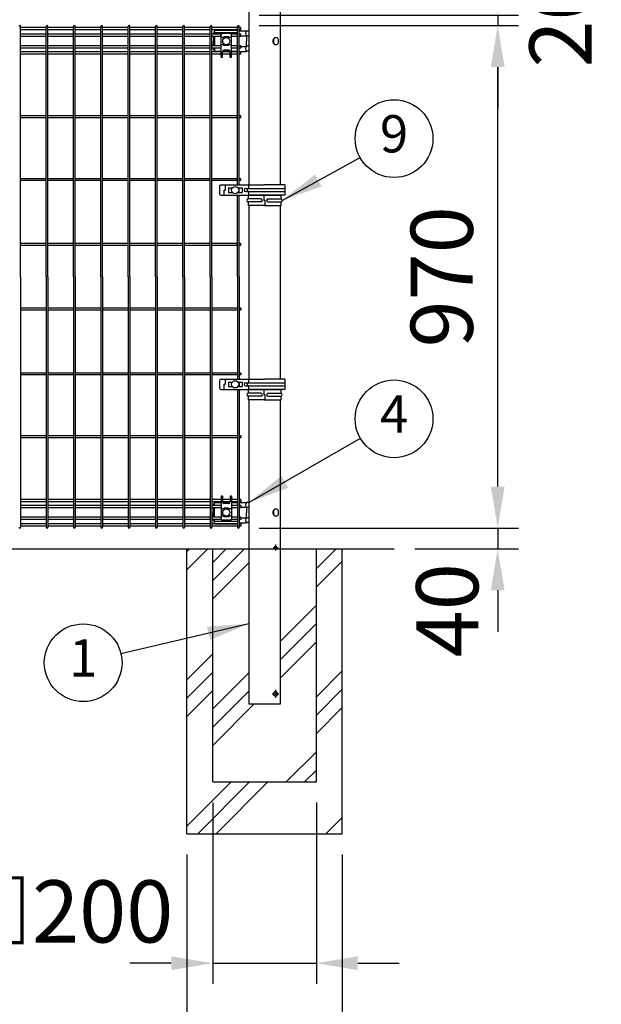
# Model space of a CAD drawing. Extents: x 423 to 15211, y 60 to 10507.
# Drawn here: x 9028 to 10150, y 2171 to 4071 of the extents above; entities that cross this region are included whole.
import ezdxf

# ---------------------------------------------------------------- set-up
doc = ezdxf.new("R2010")
doc.units = 0
doc.header["$LTSCALE"] = 400
doc.header["$MEASUREMENT"] = 0
doc.header["$PDMODE"] = 33
doc.header["$PDSIZE"] = 5
doc.linetypes.add('CENTER', pattern=[2, 1.25, -0.25, 0.25, -0.25])
doc.layers.get('DEFPOINTS').update_dxf_attribs({"linetype": 'CONTINUOUS'})
for name, color, linetype in [('CENTER', 3, 'CENTER'), ('HATCH', 2, 'CONTINUOUS'), ('MOJI', 6, 'CONTINUOUS'), ('SJC', 1, 'CONTINUOUS'), ('SUNPOU', 4, 'CONTINUOUS')]:
    doc.layers.add(name, color=color, linetype=linetype)
doc.styles.add('EXT08', font='ROMANS', dxfattribs={"width": 0.8, "bigfont": 'EXTFONT'})
doc.dimstyles.new('SJC', dxfattribs={"dimtxt": 0.18, "dimasz": 0.18, "dimexe": 0.18, "dimexo": 0.0625, "dimgap": 0.09, "dimtad": 0, "dimtih": 1, "dimtoh": 1, "dimdec": 4, "dimzin": 0, "dimdsep": 46, "dimtxsty": 'STANDARD', "dimcen": 0.09, "dimadec": 0, "dimazin": 0, "dimtfac": 1, "dimtdec": 4, "dimtofl": 0, "dimtmove": 0, "dimatfit": 3, "dimfxl": 1, "dimtolj": 1, "dimtzin": 0, "dimarcsym": 0})

# ---------------------------------------------------------------- blocks, each defined once
blk = doc.blocks.new('A$C7DFB725F')
at = {"layer": 'SJC', "color": 4}
for p, q in [((7, 65.5), (0, 65.5)), ((0, 33.6), (0, 65.5)), ((7, 40.6), (7, 65.5)), ((13, 40.6), (13, 65.5)), ((20, 65.5), (13, 65.5)), ((20, 33.6), (20, 65.5)), ((0, 33.6), (0, 1.8)), ((0, 32.5), (10, 32.5)), ((7, 26.6), (7, 1.8)), ((10, 34.7), (10, 32.5)), ((20, 34.7), (10, 34.7)), ((13, 26.6), (13, 1.8)), ((20, 33.6), (20, 1.8)), ((0, 1.8), (7, 1.8)), ((13, 1.8), (20, 1.8))]:
    blk.add_line(p, q, dxfattribs=at)
for centre, radius, start, end in [((10, 64.2), 3.25, 22.6199, 157.3801), ((10, 40.6), 3, 180, 0), ((10, 26.6), 3, 0, 180), ((10, 3), 3.25, 202.6199, 337.3801)]:
    blk.add_arc(centre, radius, start, end, dxfattribs=at)
blk = doc.blocks.new('*D49')
at = {"layer": 'DEFPOINTS', "color": 0}
for p in [(9400, 2600), (9600, 2600), (9600, 2250)]:
    blk.add_point(p, dxfattribs=at)
at = {"layer": 'SUNPOU', "color": 0, "lineweight": -2}
for p, q in [((9400, 2560), (9400, 2210)), ((9600, 2560), (9600, 2210)), ((9320, 2250), (9240, 2250)), ((9400, 2250), (9600, 2250)), ((9680, 2250), (9760, 2250))]:
    blk.add_line(p, q, dxfattribs=at)
at = {"layer": 'SUNPOU', "color": 0}
for points in [[(9320, 2263.3), (9320, 2236.7), (9400, 2250)], [(9680, 2263.3), (9680, 2236.7), (9600, 2250)]]:
    blk.add_solid(points, dxfattribs=at)
at = {"layer": 'SUNPOU', "color": 0, "insert": (9105.8, 2350), "char_height": 120, "attachment_point": 5, "style": 'EXT08'}
blk.add_mtext('\\A1;□200', dxfattribs=at)
blk = doc.blocks.new('*D50')
at = {"layer": 'DEFPOINTS', "color": 0}
for p in [(9350, 2500), (9650, 2500), (9650, 2050)]:
    blk.add_point(p, dxfattribs=at)
at = {"layer": 'SUNPOU', "color": 0, "lineweight": -2}
for p, q in [((9350, 2460), (9350, 2010)), ((9650, 2460), (9650, 2010)), ((9430, 2050), (9570, 2050))]:
    blk.add_line(p, q, dxfattribs=at)
at = {"layer": 'SUNPOU', "color": 0}
for points in [[(9430, 2063.3), (9430, 2036.7), (9350, 2050)], [(9570, 2063.3), (9570, 2036.7), (9650, 2050)]]:
    blk.add_solid(points, dxfattribs=at)
at = {"layer": 'SUNPOU', "color": 0, "insert": (9500, 1930), "char_height": 120, "attachment_point": 5, "style": 'EXT08'}
blk.add_mtext('\\A1;□300', dxfattribs=at)
blk = doc.blocks.new('*D67')
at = {"layer": 'DEFPOINTS', "color": 0}
for p in [(9449.5, 4060), (9950, 4060), (9449.5, 3090)]:
    blk.add_point(p, dxfattribs=at)
at = {"layer": 'SUNPOU', "color": 0, "lineweight": -2}
for p, q in [((9489.5, 4060), (9990, 4060)), ((9950, 3170), (9950, 3980)), ((9489.5, 3090), (9990, 3090))]:
    blk.add_line(p, q, dxfattribs=at)
at = {"layer": 'SUNPOU', "color": 0}
for points in [[(9936.7, 3980), (9963.3, 3980), (9950, 4060)], [(9936.7, 3170), (9963.3, 3170), (9950, 3090)]]:
    blk.add_solid(points, dxfattribs=at)
at = {"layer": 'SUNPOU', "color": 0, "insert": (9842, 3575), "char_height": 120, "attachment_point": 5, "rotation": 90, "style": 'EXT08'}
blk.add_mtext('\\A1;970', dxfattribs=at)
blk = doc.blocks.new('*D68')
at = {"layer": 'DEFPOINTS', "color": 0}
for p in [(9449.5, 3090), (9750, 3050), (9950, 3050)]:
    blk.add_point(p, dxfattribs=at)
at = {"layer": 'SUNPOU', "color": 0, "lineweight": -2}
for p, q in [((9950, 3170), (9950, 3250)), ((9489.5, 3090), (9990, 3090)), ((9950, 3090), (9950, 3050)), ((9790, 3050), (9990, 3050)), ((9950, 2970), (9950, 2890))]:
    blk.add_line(p, q, dxfattribs=at)
at = {"layer": 'SUNPOU', "color": 0}
for points in [[(9936.7, 3170), (9963.3, 3170), (9950, 3090)], [(9936.7, 2970), (9963.3, 2970), (9950, 3050)]]:
    blk.add_solid(points, dxfattribs=at)
at = {"layer": 'SUNPOU', "color": 0, "insert": (9852.7, 2931.4), "char_height": 120, "attachment_point": 5, "rotation": 90, "style": 'EXT08'}
blk.add_mtext('\\A1;40', dxfattribs=at)
blk = doc.blocks.new('*D69')
at = {"layer": 'DEFPOINTS', "color": 0}
for p in [(9449.5, 4080), (9449.5, 4060), (9950, 4060)]:
    blk.add_point(p, dxfattribs=at)
at = {"layer": 'SUNPOU', "color": 0, "lineweight": -2}
for p, q in [((9950, 4160), (9950, 4240)), ((9489.5, 4080), (9990, 4080)), ((9950, 4080), (9950, 4060)), ((9489.5, 4060), (9990, 4060)), ((9950, 3980), (9950, 3900))]:
    blk.add_line(p, q, dxfattribs=at)
at = {"layer": 'SUNPOU', "color": 0}
for points in [[(9936.7, 4160), (9963.3, 4160), (9950, 4080)], [(9936.7, 3980), (9963.3, 3980), (9950, 4060)]]:
    blk.add_solid(points, dxfattribs=at)
at = {"layer": 'SUNPOU', "color": 0, "insert": (10071.2, 4070), "char_height": 120, "attachment_point": 5, "rotation": 90, "style": 'EXT08'}
blk.add_mtext('\\A1;20', dxfattribs=at)

msp = doc.modelspace()

# ---------------------------------------------------------------- linework, layer by layer
at = {"layer": 'CENTER', "color": 2}
for p, q in [((9516.6218395, 3052.5), (9526.15793036, 3052.5)), ((9521.38998013, 3057.9992219), (9521.38998013, 3047)), ((9521.38998013, 2777.99985382), (9521.38998013, 2762)), ((9514.85442621, 2770), (9527.92630112, 2770))]:
    msp.add_line(p, q, dxfattribs=at)
at = {"layer": 'HATCH'}
for p, q in [((9350, 3009.23881554), (9390.76118446, 3050)), ((9350, 3044.5941546), (9355.4058454, 3050)), ((9400, 2988.52813742), (9461.47186258, 3050)), ((9400, 3023.88347648), (9426.11652352, 3050)), ((9600, 3011.75144213), (9638.24855787, 3050)), ((9400, 2953.17279836), (9469.75, 3022.92279836)), ((9600, 2976.39610307), (9650, 3026.39610307)), ((9530.25, 2871.29076401), (9600, 2941.04076401)), ((9530.25, 2835.93542495), (9600, 2905.68542495)), ((9530.25, 2800.58008589), (9600, 2870.33008589)), ((9350, 2797.10678119), (9400, 2847.10678119)), ((9600, 2764.26406871), (9650, 2814.26406871)), ((9350, 2761.75144213), (9400, 2811.75144213)), ((9400, 2741.04076401), (9469.75, 2810.79076401)), ((9350, 2726.39610307), (9400, 2776.39610307)), ((9400, 2705.68542495), (9469.75, 2775.43542495)), ((9600, 2728.90872965), (9650, 2778.90872965)), ((9400, 2670.33008589), (9479.66991411, 2750)), ((9600, 2693.55339059), (9650, 2743.55339059)), ((9541.80194847, 2600), (9600, 2658.19805153)), ((9577.15728753, 2600), (9600, 2622.84271247)), ((9350, 2514.26406871), (9435.73593129, 2600)), ((9371.09127035, 2500), (9471.09127035, 2600)), ((9406.44660941, 2500), (9506.44660941, 2600)), ((9618.57864376, 2500), (9650, 2531.42135624))]:
    msp.add_line(p, q, dxfattribs=at)
at = {"layer": 'SJC', "color": 2}
for p, q in [((9469.75, 4327.5), (9469.75, 3752.5)), ((9530.25, 4327.5), (9530.25, 3752.5)), ((9469.75, 3712.5), (9469.75, 3377.5)), ((9530.25, 3712.5), (9530.25, 3377.5)), ((9469.75, 3337.5), (9469.75, 2750)), ((9530.25, 3337.5), (9530.25, 2750)), ((9530.25, 2750), (9469.75, 2750))]:
    msp.add_line(p, q, dxfattribs=at)
at = {"layer": 'SJC'}
for p, q in [((9029.3, 3575), (9029.3, 4058.2)), ((9078.45, 4056.4), (9029.3, 4056.4)), ((9078.45, 4051.9), (9029.3, 4051.9)), ((9078.45, 3575), (9078.45, 4058.2)), ((9082.05, 3575), (9082.05, 4058.2)), ((9131.2, 4056.4), (9082.05, 4056.4)), ((9131.2, 4051.9), (9082.05, 4051.9)), ((9131.2, 3575), (9131.2, 4058.2)), ((9134.8, 3575), (9134.8, 4058.2)), ((9183.95, 4056.4), (9134.8, 4056.4)), ((9183.95, 4051.9), (9134.8, 4051.9)), ((9183.95, 3575), (9183.95, 4058.2)), ((9187.55, 3575), (9187.55, 4058.2)), ((9236.7, 4056.4), (9187.55, 4056.4)), ((9236.7, 4051.9), (9187.55, 4051.9)), ((9236.7, 3575), (9236.7, 4058.2)), ((9240.3, 3575), (9240.3, 4058.2)), ((9289.45, 4056.4), (9240.3, 4056.4)), ((9289.45, 4051.9), (9240.3, 4051.9)), ((9289.45, 3575), (9289.45, 4058.2)), ((9293.05, 3575), (9293.05, 4058.2)), ((9342.2, 4056.4), (9293.05, 4056.4)), ((9342.2, 4051.9), (9293.05, 4051.9)), ((9342.2, 3575), (9342.2, 4058.2)), ((9345.8, 3575), (9345.8, 4058.2)), ((9394.95, 4056.4), (9345.8, 4056.4)), ((9394.95, 4051.9), (9345.8, 4051.9)), ((9394.95, 3575), (9394.95, 4058.2)), ((9398.55, 3575), (9398.55, 4058.2)), ((9447.7, 4056.4), (9398.55, 4056.4)), ((9447.7, 4051.9), (9398.55, 4051.9)), ((9447.7, 3752.5), (9447.7, 4058.2)), ((9451.3, 3752.5), (9451.3, 4058.2)), ((9454.5, 4056.4), (9451.3, 4056.4)), ((9454.5, 4051.9), (9451.3, 4051.9)), ((9454.5, 4051.9), (9454.5, 4056.4)), ((9078.45, 4043.65), (9029.3, 4043.65)), ((9078.45, 4039.15), (9029.3, 4039.15)), ((9131.2, 4043.65), (9082.05, 4043.65)), ((9131.2, 4039.15), (9082.05, 4039.15)), ((9183.95, 4043.65), (9134.8, 4043.65)), ((9183.95, 4039.15), (9134.8, 4039.15)), ((9236.7, 4043.65), (9187.55, 4043.65)), ((9236.7, 4039.15), (9187.55, 4039.15)), ((9289.45, 4043.65), (9240.3, 4043.65)), ((9289.45, 4039.15), (9240.3, 4039.15)), ((9342.2, 4043.65), (9293.05, 4043.65)), ((9342.2, 4039.15), (9293.05, 4039.15)), ((9394.95, 4043.65), (9345.8, 4043.65)), ((9394.95, 4039.15), (9345.8, 4039.15)), ((9416.74450697, 4043.65), (9398.55, 4043.65)), ((9416.25000001, 4039.15), (9398.55, 4039.15)), ((9447.7, 4043.65), (9435.75549305, 4043.65)), ((9447.7, 4039.15), (9436.25000001, 4039.15)), ((9454.5, 4043.65), (9451.3, 4043.65)), ((9454.5, 4039.15), (9451.3, 4039.15)), ((9454.5, 4039.15), (9454.5, 4043.65)), ((9078.45, 4020.85), (9029.3, 4020.85)), ((9078.45, 4016.35), (9029.3, 4016.35)), ((9131.2, 4020.85), (9082.05, 4020.85)), ((9131.2, 4016.35), (9082.05, 4016.35)), ((9183.95, 4020.85), (9134.8, 4020.85)), ((9183.95, 4016.35), (9134.8, 4016.35)), ((9236.7, 4020.85), (9187.55, 4020.85)), ((9236.7, 4016.35), (9187.55, 4016.35)), ((9289.45, 4020.85), (9240.3, 4020.85)), ((9289.45, 4016.35), (9240.3, 4016.35)), ((9342.2, 4020.85), (9293.05, 4020.85)), ((9342.2, 4016.35), (9293.05, 4016.35)), ((9394.95, 4020.85), (9345.8, 4020.85)), ((9394.95, 4016.35), (9345.8, 4016.35)), ((9416.25000001, 4020.85), (9398.55, 4020.85)), ((9416.25000001, 4016.35), (9398.55, 4016.35)), ((9447.7, 4020.85), (9436.25000001, 4020.85)), ((9447.7, 4016.35), (9436.25000001, 4016.35)), ((9454.5, 4020.85), (9451.3, 4020.85)), ((9454.5, 4016.35), (9451.3, 4016.35)), ((9454.5, 4016.35), (9454.5, 4020.85)), ((9078.45, 4009.17675822), (9029.3, 4009.17675822)), ((9078.45, 4004.67675822), (9029.3, 4004.67675822)), ((9131.2, 4009.17675822), (9082.05, 4009.17675822)), ((9131.2, 4004.67675822), (9082.05, 4004.67675822)), ((9183.95, 4009.17675822), (9134.8, 4009.17675822)), ((9183.95, 4004.67675822), (9134.8, 4004.67675822)), ((9236.7, 4009.17675822), (9187.55, 4009.17675822)), ((9236.7, 4004.67675822), (9187.55, 4004.67675822)), ((9289.45, 4009.17675822), (9240.3, 4009.17675822)), ((9289.45, 4004.67675822), (9240.3, 4004.67675822)), ((9342.2, 4009.17675822), (9293.05, 4009.17675822)), ((9342.2, 4004.67675822), (9293.05, 4004.67675822)), ((9394.95, 4009.17675822), (9345.8, 4009.17675822)), ((9394.95, 4004.67675822), (9345.8, 4004.67675822)), ((9416.25000001, 4009.17675822), (9398.55, 4009.17675822)), ((9416.25000001, 4004.67675822), (9398.55, 4004.67675822)), ((9433.75000001, 4009.17675822), (9418.75000001, 4009.17675822)), ((9433.75000001, 4004.67675822), (9418.75000001, 4004.67675822)), ((9447.7, 4009.17675822), (9436.25000001, 4009.17675822)), ((9447.7, 4004.67675822), (9436.25000001, 4004.67675822)), ((9454.5, 4009.17675822), (9451.3, 4009.17675822)), ((9454.5, 4004.67675822), (9451.3, 4004.67675822)), ((9454.5, 4004.67675822), (9454.5, 4009.17675822)), ((9078.45, 3885.55), (9029.3, 3885.55)), ((9078.45, 3881.95), (9029.3, 3881.95)), ((9131.2, 3885.55), (9082.05, 3885.55)), ((9131.2, 3881.95), (9082.05, 3881.95)), ((9183.95, 3885.55), (9134.8, 3885.55)), ((9183.95, 3881.95), (9134.8, 3881.95)), ((9236.7, 3885.55), (9187.55, 3885.55)), ((9236.7, 3881.95), (9187.55, 3881.95)), ((9289.45, 3885.55), (9240.3, 3885.55)), ((9289.45, 3881.95), (9240.3, 3881.95)), ((9342.2, 3885.55), (9293.05, 3885.55)), ((9342.2, 3881.95), (9293.05, 3881.95)), ((9394.95, 3885.55), (9345.8, 3885.55)), ((9394.95, 3881.95), (9345.8, 3881.95)), ((9447.7, 3885.55), (9398.55, 3885.55)), ((9447.7, 3881.95), (9398.55, 3881.95)), ((9454.5, 3885.55), (9451.3, 3885.55)), ((9454.5, 3881.95), (9451.3, 3881.95)), ((9454.5, 3881.95), (9454.5, 3885.55)), ((9078.45, 3764.3), (9029.3, 3764.3)), ((9131.2, 3764.3), (9082.05, 3764.3)), ((9183.95, 3764.3), (9134.8, 3764.3)), ((9236.7, 3764.3), (9187.55, 3764.3)), ((9289.45, 3764.3), (9240.3, 3764.3)), ((9342.2, 3764.3), (9293.05, 3764.3)), ((9394.95, 3764.3), (9345.8, 3764.3)), ((9447.7, 3764.3), (9398.55, 3764.3)), ((9454.5, 3764.3), (9451.3, 3764.3)), ((9454.5, 3760.7), (9454.5, 3764.3)), ((9078.45, 3760.7), (9029.3, 3760.7)), ((9131.2, 3760.7), (9082.05, 3760.7)), ((9183.95, 3760.7), (9134.8, 3760.7)), ((9236.7, 3760.7), (9187.55, 3760.7)), ((9289.45, 3760.7), (9240.3, 3760.7)), ((9342.2, 3760.7), (9293.05, 3760.7)), ((9394.95, 3760.7), (9345.8, 3760.7)), ((9447.7, 3760.7), (9398.55, 3760.7)), ((9454.5, 3760.7), (9451.3, 3760.7)), ((9451.3, 3738), (9451.3, 3747)), ((9447.7, 3575), (9447.7, 3732.5)), ((9451.3, 3575), (9451.3, 3732.5)), ((9078.45, 3639.3), (9029.3, 3639.3)), ((9078.45, 3635.7), (9029.3, 3635.7)), ((9131.2, 3639.3), (9082.05, 3639.3)), ((9131.2, 3635.7), (9082.05, 3635.7)), ((9183.95, 3639.3), (9134.8, 3639.3)), ((9183.95, 3635.7), (9134.8, 3635.7)), ((9236.7, 3639.3), (9187.55, 3639.3)), ((9236.7, 3635.7), (9187.55, 3635.7)), ((9289.45, 3639.3), (9240.3, 3639.3)), ((9289.45, 3635.7), (9240.3, 3635.7)), ((9342.2, 3639.3), (9293.05, 3639.3)), ((9342.2, 3635.7), (9293.05, 3635.7)), ((9394.95, 3639.3), (9345.8, 3639.3)), ((9394.95, 3635.7), (9345.8, 3635.7)), ((9447.7, 3639.3), (9398.55, 3639.3)), ((9447.7, 3635.7), (9398.55, 3635.7)), ((9454.5, 3639.3), (9451.3, 3639.3)), ((9454.5, 3635.7), (9451.3, 3635.7)), ((9454.5, 3635.7), (9454.5, 3639.3)), ((9029.3, 3575), (9029.3, 3091.8)), ((9078.45, 3575), (9078.45, 3091.8)), ((9082.05, 3575), (9082.05, 3091.8)), ((9131.2, 3575), (9131.2, 3091.8)), ((9134.8, 3575), (9134.8, 3091.8)), ((9183.95, 3575), (9183.95, 3091.8)), ((9187.55, 3575), (9187.55, 3091.8)), ((9236.7, 3575), (9236.7, 3091.8)), ((9240.3, 3575), (9240.3, 3091.8)), ((9289.45, 3575), (9289.45, 3091.8)), ((9293.05, 3575), (9293.05, 3091.8)), ((9342.2, 3575), (9342.2, 3091.8)), ((9345.8, 3575), (9345.8, 3091.8)), ((9394.95, 3575), (9394.95, 3091.8)), ((9398.55, 3575), (9398.55, 3091.8)), ((9447.7, 3575), (9447.7, 3377.5)), ((9451.3, 3575), (9451.3, 3377.5)), ((9078.45, 3514.3), (9029.3, 3514.3)), ((9078.45, 3510.7), (9029.3, 3510.7)), ((9131.2, 3514.3), (9082.05, 3514.3)), ((9131.2, 3510.7), (9082.05, 3510.7)), ((9183.95, 3514.3), (9134.8, 3514.3)), ((9183.95, 3510.7), (9134.8, 3510.7)), ((9236.7, 3514.3), (9187.55, 3514.3)), ((9236.7, 3510.7), (9187.55, 3510.7)), ((9289.45, 3514.3), (9240.3, 3514.3)), ((9289.45, 3510.7), (9240.3, 3510.7)), ((9342.2, 3514.3), (9293.05, 3514.3)), ((9342.2, 3510.7), (9293.05, 3510.7)), ((9394.95, 3514.3), (9345.8, 3514.3)), ((9394.95, 3510.7), (9345.8, 3510.7)), ((9447.7, 3514.3), (9398.55, 3514.3)), ((9447.7, 3510.7), (9398.55, 3510.7)), ((9454.5, 3514.3), (9451.3, 3514.3)), ((9454.5, 3510.7), (9451.3, 3510.7)), ((9454.5, 3514.3), (9454.5, 3510.7)), ((9078.45, 3389.3), (9029.3, 3389.3)), ((9078.45, 3385.7), (9029.3, 3385.7)), ((9131.2, 3389.3), (9082.05, 3389.3)), ((9131.2, 3385.7), (9082.05, 3385.7)), ((9183.95, 3389.3), (9134.8, 3389.3)), ((9183.95, 3385.7), (9134.8, 3385.7)), ((9236.7, 3389.3), (9187.55, 3389.3)), ((9236.7, 3385.7), (9187.55, 3385.7)), ((9289.45, 3389.3), (9240.3, 3389.3)), ((9289.45, 3385.7), (9240.3, 3385.7)), ((9342.2, 3389.3), (9293.05, 3389.3)), ((9342.2, 3385.7), (9293.05, 3385.7)), ((9394.95, 3389.3), (9345.8, 3389.3)), ((9394.95, 3385.7), (9345.8, 3385.7)), ((9447.7, 3389.3), (9398.55, 3389.3)), ((9447.7, 3385.7), (9398.55, 3385.7)), ((9454.5, 3389.3), (9451.3, 3389.3)), ((9454.5, 3385.7), (9451.3, 3385.7)), ((9454.5, 3389.3), (9454.5, 3385.7)), ((9451.3, 3372), (9451.3, 3363)), ((9447.7, 3357.5), (9447.7, 3091.8)), ((9451.3, 3357.5), (9451.3, 3091.8)), ((9078.45, 3268.05), (9029.3, 3268.05)), ((9078.45, 3264.45), (9029.3, 3264.45)), ((9131.2, 3268.05), (9082.05, 3268.05)), ((9131.2, 3264.45), (9082.05, 3264.45)), ((9183.95, 3268.05), (9134.8, 3268.05)), ((9183.95, 3264.45), (9134.8, 3264.45)), ((9236.7, 3268.05), (9187.55, 3268.05)), ((9236.7, 3264.45), (9187.55, 3264.45)), ((9289.45, 3268.05), (9240.3, 3268.05)), ((9289.45, 3264.45), (9240.3, 3264.45)), ((9342.2, 3268.05), (9293.05, 3268.05)), ((9342.2, 3264.45), (9293.05, 3264.45)), ((9394.95, 3268.05), (9345.8, 3268.05)), ((9394.95, 3264.45), (9345.8, 3264.45)), ((9447.7, 3268.05), (9398.55, 3268.05)), ((9447.7, 3264.45), (9398.55, 3264.45)), ((9454.5, 3268.05), (9451.3, 3268.05)), ((9454.5, 3264.45), (9451.3, 3264.45)), ((9454.5, 3268.05), (9454.5, 3264.45)), ((9078.45, 3145.32324178), (9029.3, 3145.32324178)), ((9078.45, 3140.82324178), (9029.3, 3140.82324178)), ((9131.2, 3145.32324178), (9082.05, 3145.32324178)), ((9131.2, 3140.82324178), (9082.05, 3140.82324178)), ((9183.95, 3145.32324178), (9134.8, 3145.32324178)), ((9183.95, 3140.82324178), (9134.8, 3140.82324178)), ((9236.7, 3145.32324178), (9187.55, 3145.32324178)), ((9236.7, 3140.82324178), (9187.55, 3140.82324178)), ((9289.45, 3145.32324178), (9240.3, 3145.32324178)), ((9289.45, 3140.82324178), (9240.3, 3140.82324178)), ((9342.2, 3145.32324178), (9293.05, 3145.32324178)), ((9342.2, 3140.82324178), (9293.05, 3140.82324178)), ((9394.95, 3145.32324178), (9345.8, 3145.32324178)), ((9394.95, 3140.82324178), (9345.8, 3140.82324178)), ((9416.25000001, 3145.32324178), (9398.55, 3145.32324178)), ((9416.25000001, 3140.82324178), (9398.55, 3140.82324178)), ((9433.75000001, 3145.32324178), (9418.75000001, 3145.32324178)), ((9433.75000001, 3140.82324178), (9418.75000001, 3140.82324178)), ((9447.7, 3145.32324178), (9436.25000001, 3145.32324178)), ((9447.7, 3140.82324178), (9436.25000001, 3140.82324178)), ((9454.5, 3145.32324178), (9451.3, 3145.32324178)), ((9454.5, 3140.82324178), (9451.3, 3140.82324178)), ((9454.5, 3145.32324178), (9454.5, 3140.82324178)), ((9078.45, 3133.65), (9029.3, 3133.65)), ((9078.45, 3129.15), (9029.3, 3129.15)), ((9131.2, 3133.65), (9082.05, 3133.65)), ((9131.2, 3129.15), (9082.05, 3129.15)), ((9183.95, 3133.65), (9134.8, 3133.65)), ((9183.95, 3129.15), (9134.8, 3129.15)), ((9236.7, 3133.65), (9187.55, 3133.65)), ((9236.7, 3129.15), (9187.55, 3129.15)), ((9289.45, 3133.65), (9240.3, 3133.65)), ((9289.45, 3129.15), (9240.3, 3129.15)), ((9342.2, 3133.65), (9293.05, 3133.65)), ((9342.2, 3129.15), (9293.05, 3129.15)), ((9394.95, 3133.65), (9345.8, 3133.65)), ((9394.95, 3129.15), (9345.8, 3129.15)), ((9416.25000001, 3133.65), (9398.55, 3133.65)), ((9416.25000001, 3129.15), (9398.55, 3129.15)), ((9447.7, 3133.65), (9436.25000001, 3133.65)), ((9447.7, 3129.15), (9436.25000001, 3129.15)), ((9454.5, 3133.65), (9451.3, 3133.65)), ((9454.5, 3129.15), (9451.3, 3129.15)), ((9454.5, 3133.65), (9454.5, 3129.15)), ((9078.45, 3110.85), (9029.3, 3110.85)), ((9078.45, 3106.35), (9029.3, 3106.35)), ((9131.2, 3110.85), (9082.05, 3110.85)), ((9131.2, 3106.35), (9082.05, 3106.35)), ((9183.95, 3110.85), (9134.8, 3110.85)), ((9183.95, 3106.35), (9134.8, 3106.35)), ((9236.7, 3110.85), (9187.55, 3110.85)), ((9236.7, 3106.35), (9187.55, 3106.35)), ((9289.45, 3110.85), (9240.3, 3110.85)), ((9289.45, 3106.35), (9240.3, 3106.35)), ((9342.2, 3110.85), (9293.05, 3110.85)), ((9342.2, 3106.35), (9293.05, 3106.35)), ((9394.95, 3110.85), (9345.8, 3110.85)), ((9394.95, 3106.35), (9345.8, 3106.35)), ((9416.25000001, 3110.85), (9398.55, 3110.85)), ((9416.74450697, 3106.35), (9398.55, 3106.35)), ((9447.7, 3106.35), (9435.75549305, 3106.35)), ((9447.7, 3110.85), (9436.25000001, 3110.85)), ((9454.5, 3110.85), (9451.3, 3110.85)), ((9454.5, 3106.35), (9451.3, 3106.35)), ((9454.5, 3110.85), (9454.5, 3106.35)), ((9078.45, 3098.1), (9029.3, 3098.1)), ((9078.45, 3093.6), (9029.3, 3093.6)), ((9131.2, 3098.1), (9082.05, 3098.1)), ((9131.2, 3093.6), (9082.05, 3093.6)), ((9183.95, 3098.1), (9134.8, 3098.1)), ((9183.95, 3093.6), (9134.8, 3093.6)), ((9236.7, 3098.1), (9187.55, 3098.1)), ((9236.7, 3093.6), (9187.55, 3093.6)), ((9289.45, 3098.1), (9240.3, 3098.1)), ((9289.45, 3093.6), (9240.3, 3093.6)), ((9342.2, 3098.1), (9293.05, 3098.1)), ((9342.2, 3093.6), (9293.05, 3093.6)), ((9394.95, 3098.1), (9345.8, 3098.1)), ((9394.95, 3093.6), (9345.8, 3093.6)), ((9447.7, 3098.1), (9398.55, 3098.1)), ((9447.7, 3093.6), (9398.55, 3093.6)), ((9454.5, 3098.1), (9451.3, 3098.1)), ((9454.5, 3093.6), (9451.3, 3093.6)), ((9454.5, 3098.1), (9454.5, 3093.6)), ((7250, 3050), (9750, 3050)), ((9350, 2500), (9350, 3050)), ((9400, 2600), (9400, 3050)), ((9600, 2600), (9600, 3050)), ((9650, 2500), (9650, 3050)), ((9400, 2600), (9600, 2600)), ((9350, 2500), (9650, 2500))]:
    msp.add_line(p, q, dxfattribs=at)
at = {"layer": 'SJC', "color": 4}
for p, q in [((9403.75000001, 4051.5), (9447.7, 4051.5)), ((9403.75000001, 4051.5), (9403.75000001, 4043.65)), ((9451.3, 4049.7), (9464.29025335, 4049.7)), ((9469.75000001, 4049.4), (9465.34381872, 4049.4)), ((9401.25000001, 4044.7), (9401.25000001, 4043.65)), ((9401.25000001, 4039.15), (9401.25000001, 4030)), ((9401.25000001, 4020.85), (9401.25000001, 4030)), ((9403.75000001, 4046.5), (9447.7, 4046.5)), ((9403.75000001, 4039.15), (9403.75000001, 4020.85)), ((9416.25000001, 3998.5), (9416.25000001, 4041.9999986)), ((9421.75000001, 4036.83631047), (9416.25000001, 4036.83631047)), ((9433.25000001, 4044.9999986), (9419.25000001, 4044.9999986)), ((9421.75000001, 4035.36190265), (9421.75000001, 4038.25)), ((9430.75000001, 4038.25), (9421.75000001, 4038.25)), ((9430.75000001, 4035.36190265), (9430.75000001, 4038.25)), ((9436.25000001, 4036.83631047), (9430.75000001, 4036.83631047)), ((9436.25000001, 3998.5), (9436.25000001, 4041.9999986)), ((9454.5, 4040.5), (9464.94627133, 4040.5)), ((9469.75000001, 4040), (9465.34381872, 4040)), ((9465.34381872, 4040), (9465.34381872, 4030)), ((9465.34381872, 4020), (9465.34381872, 4030)), ((9401.25000001, 4015.3), (9401.25000001, 4016.35)), ((9403.75000001, 4016.35), (9403.75000001, 4010.5)), ((9403.75000001, 4010.5), (9416.25000001, 4010.5)), ((9421.75000001, 4022.59267639), (9416.25000001, 4022.59267639)), ((9418.87486452, 4010.5), (9433.62513549, 4010.5)), ((9421.75000001, 4021.75), (9421.75000001, 4024.63809735)), ((9430.75000001, 4021.75), (9421.75000001, 4021.75)), ((9430.75000001, 4012.64349783), (9421.75000001, 4012.64349783)), ((9430.75000001, 4021.75), (9430.75000001, 4024.63809735)), ((9436.25000001, 4022.59267639), (9430.75000001, 4022.59267639)), ((9436.25000001, 4010.5), (9447.7, 4010.5)), ((9454.5, 4019.5), (9464.94627133, 4019.5)), ((9469.75000001, 4020), (9465.34381872, 4020)), ((9469.75000001, 4010.6), (9465.34381872, 4010.6)), ((9406.25000001, 4010.3), (9416.25000001, 4010.3)), ((9418.75000001, 3998.5), (9416.25000001, 3998.5)), ((9418.75000001, 3998.5), (9418.75000001, 4009.64349783)), ((9418.82271374, 4010.3), (9433.67728628, 4010.3)), ((9433.75000001, 3998.5), (9433.75000001, 4009.64349783)), ((9436.25000001, 3998.5), (9433.75000001, 3998.5)), ((9436.25000001, 4010.3), (9447.7, 4010.3)), ((9451.3, 4010.3), (9464.29025335, 4010.3)), ((9413, 3749.5), (9413, 3735.5)), ((9416, 3752.5), (9500, 3752.5)), ((9424.04705627, 3752.5), (9424.04705627, 3742.5)), ((9430.25, 3747), (9430.25, 3738)), ((9430.25, 3747), (9438.13809735, 3747)), ((9448.86190265, 3747), (9456.75, 3747)), ((9456.75, 3747), (9456.75, 3738)), ((9463.75, 3745.5), (9539, 3745.5)), ((9468.78942487, 3752.5), (9468.78942487, 3745.5)), ((9539, 3752.5), (9500, 3752.5)), ((9539, 3752.5), (9539, 3745.5)), ((9416, 3732.5), (9500, 3732.5)), ((9422.35, 3732.5), (9422.35, 3742.5)), ((9422.35, 3742.5), (9424.04705627, 3742.5)), ((9430.25, 3738), (9438.13809735, 3738)), ((9448.86190265, 3738), (9456.75, 3738)), ((9463.75, 3739.5), (9539, 3739.5)), ((9468.78942487, 3739.5), (9468.78942487, 3732.5)), ((9539, 3732.5), (9500, 3732.5)), ((9539, 3739.5), (9539, 3732.5)), ((9413, 3374.5), (9413, 3360.5)), ((9416, 3377.5), (9500, 3377.5)), ((9422.35, 3357.5), (9422.35, 3367.5)), ((9422.35, 3367.5), (9424.04705627, 3367.5)), ((9424.04705627, 3377.5), (9424.04705627, 3367.5)), ((9430.25, 3372), (9430.25, 3363)), ((9430.25, 3372), (9438.13809735, 3372)), ((9448.86190265, 3372), (9456.75, 3372)), ((9456.75, 3372), (9456.75, 3363)), ((9463.75, 3370.5), (9539, 3370.5)), ((9463.75, 3364.5), (9539, 3364.5)), ((9468.78942487, 3377.5), (9468.78942487, 3370.5)), ((9468.78942487, 3364.5), (9468.78942487, 3357.5)), ((9539, 3377.5), (9500, 3377.5)), ((9539, 3377.5), (9539, 3370.5)), ((9539, 3364.5), (9539, 3357.5)), ((9416, 3357.5), (9500, 3357.5)), ((9430.25, 3363), (9438.13809735, 3363)), ((9448.86190265, 3363), (9456.75, 3363)), ((9539, 3357.5), (9500, 3357.5)), ((9403.75000001, 3139.5), (9416.25000001, 3139.5)), ((9403.75000001, 3133.65), (9403.75000001, 3139.5)), ((9406.25000001, 3139.7), (9416.25000001, 3139.7)), ((9416.25000001, 3151.5), (9416.25000001, 3108.0000014)), ((9418.75000001, 3151.5), (9416.25000001, 3151.5)), ((9418.75000001, 3151.5), (9418.75000001, 3140.35650217)), ((9418.82271374, 3139.7), (9433.67728628, 3139.7)), ((9418.87486452, 3139.5), (9433.62513549, 3139.5)), ((9430.75000001, 3137.35650217), (9421.75000001, 3137.35650217)), ((9436.25000001, 3151.5), (9433.75000001, 3151.5)), ((9433.75000001, 3151.5), (9433.75000001, 3140.35650217)), ((9436.25000001, 3151.5), (9436.25000001, 3108.0000014)), ((9436.25000001, 3139.7), (9447.7, 3139.7)), ((9436.25000001, 3139.5), (9447.7, 3139.5)), ((9451.3, 3139.7), (9464.29025335, 3139.7)), ((9469.75000001, 3139.4), (9465.34381872, 3139.4)), ((9401.25000001, 3134.7), (9401.25000001, 3133.65)), ((9401.25000001, 3129.15), (9401.25000001, 3120)), ((9401.25000001, 3110.85), (9401.25000001, 3120)), ((9403.75000001, 3110.85), (9403.75000001, 3129.15)), ((9421.75000001, 3127.40732361), (9416.25000001, 3127.40732361)), ((9421.75000001, 3128.25), (9421.75000001, 3125.36190265)), ((9430.75000001, 3128.25), (9421.75000001, 3128.25)), ((9430.75000001, 3128.25), (9430.75000001, 3125.36190265)), ((9436.25000001, 3127.40732361), (9430.75000001, 3127.40732361)), ((9454.5, 3130.5), (9464.94627133, 3130.5)), ((9465.34381872, 3130), (9465.34381872, 3120)), ((9469.75000001, 3130), (9465.34381872, 3130)), ((9465.34381872, 3110), (9465.34381872, 3120)), ((9401.25000001, 3105.3), (9401.25000001, 3106.35)), ((9403.75000001, 3098.5), (9403.75000001, 3106.35)), ((9403.75000001, 3103.5), (9447.7, 3103.5)), ((9403.75000001, 3098.5), (9447.7, 3098.5)), ((9421.75000001, 3113.16368953), (9416.25000001, 3113.16368953)), ((9433.25000001, 3105.0000014), (9419.25000001, 3105.0000014)), ((9421.75000001, 3114.63809735), (9421.75000001, 3111.75)), ((9430.75000001, 3111.75), (9421.75000001, 3111.75)), ((9430.75000001, 3114.63809735), (9430.75000001, 3111.75)), ((9436.25000001, 3113.16368953), (9430.75000001, 3113.16368953)), ((9451.3, 3100.3), (9464.29025335, 3100.3)), ((9454.5, 3109.5), (9464.94627133, 3109.5)), ((9469.75000001, 3110), (9465.34381872, 3110)), ((9469.75000001, 3100.6), (9465.34381872, 3100.6))]:
    msp.add_line(p, q, dxfattribs=at)
at = {"layer": 'SJC', "color": 2}
for centre in [(9426.25000001, 4030), (9443.5, 3742.5), (9443.5, 3367.5), (9426.25000001, 3120)]:
    msp.add_circle(centre, 7, dxfattribs=at)
at = {"layer": 'SJC'}
for centre, start, end in [((9027.5, 4058.2), 0, 180), ((9080.25, 4058.2), 0, 180), ((9133, 4058.2), 0, 180), ((9185.75, 4058.2), 0, 180), ((9238.5, 4058.2), 0, 180), ((9291.25, 4058.2), 0, 180), ((9344, 4058.2), 0, 180), ((9396.75, 4058.2), 0, 180), ((9449.5, 4058.2), 0, 180), ((9027.5, 3091.8), 180, 0), ((9080.25, 3091.8), 180, 0), ((9133, 3091.8), 180, 0), ((9185.75, 3091.8), 180, 0), ((9238.5, 3091.8), 180, 0), ((9291.25, 3091.8), 180, 0), ((9344, 3091.8), 180, 0), ((9396.75, 3091.8), 180, 0), ((9449.5, 3091.8), 180, 0)]:
    msp.add_arc(centre, 1.8, start, end, dxfattribs=at)
at = {"layer": 'SJC', "color": 4}
for centre, radius, start, end in [((9406.25000001, 4044.7), 5, 120, 180), ((9470.74186205, 4044.7), 7.15743472, 138.9543713565, 221.0456284046), ((9464.29025335, 4047.7), 2, 58.2116693833, 90), ((9419.25000001, 4041.9999986), 3, 90, 180), ((9433.25000001, 4041.9999986), 3, 0, 90), ((9406.25000001, 4015.3), 5, 180, 240), ((9406.25000001, 4015.3), 5, 253.7397952918, 270), ((9421.75000001, 4009.64349783), 3, 90, 180), ((9430.75000001, 4009.64349783), 3, 0, 90), ((9470.74186205, 4015.3), 7.15743472, 138.9543715954, 221.0456286435), ((9464.29025335, 4012.3), 2, 270, 301.7883306167), ((9416, 3749.5), 3, 90, 180), ((9463.75, 3742.5), 3, 90, 270), ((9416, 3735.5), 3, 180, 270), ((9416, 3374.5), 3, 90, 180), ((9463.75, 3367.5), 3, 90, 270), ((9416, 3360.5), 3, 180, 270), ((9406.25000001, 3134.7), 5, 120, 180), ((9406.25000001, 3134.7), 5, 90, 106.2602047082), ((9421.75000001, 3140.35650217), 3, 180, 270), ((9430.75000001, 3140.35650217), 3, 270, 0), ((9470.74186205, 3134.7), 7.15743472, 138.9543713565, 221.0456284046), ((9464.29025335, 3137.7), 2, 58.2116693833, 90), ((9406.25000001, 3105.3), 5, 180, 240), ((9419.25000001, 3108.0000014), 3, 180, 270), ((9433.25000001, 3108.0000014), 3, 270, 0), ((9470.74186205, 3105.3), 7.15743472, 138.9543715954, 221.0456286435), ((9464.29025335, 3102.3), 2, 270, 301.7883306167)]:
    msp.add_arc(centre, radius, start, end, dxfattribs=at)
at = {"layer": 'SJC', "color": 2, "extrusion": (0, 0, -1)}
for centre in [(9521.38998014, 4030), (9521.38998014, 3120)]:
    msp.add_ellipse(centre, major_axis=(0, 7), ratio=0.7071067812, start_param=3.0701032037, end_param=6.3546747571, dxfattribs=at)
for centre in [(9522.09708692, 4030), (9522.09708692, 3120)]:
    msp.add_ellipse(centre, major_axis=(0, 7), ratio=0.7071067812, dxfattribs=at)
at = {"layer": 'SJC', "color": 4, "extrusion": (0, 0, -1)}
for centre in [(9468.78942487, 3742.5), (9468.78942487, 3367.5)]:
    msp.add_ellipse(centre, major_axis=(0, 3), ratio=0.5311293493, start_param=3.1415926536, end_param=6.2831853072, dxfattribs=at)
at = {"layer": 'SJC', "color": 4}
for centre in [(9539, 3742.5), (9539, 3367.5)]:
    msp.add_ellipse(centre, major_axis=(0, 3), ratio=0.272785773, start_param=3.1415926536, end_param=6.2831853072, dxfattribs=at)
at = {"layer": 'SJC', "color": 2}
for centre, major_axis, start_param, end_param in [((9521.38998013, 3052.5), (0, 2.5), 3.1415926536, 9.4247779608), ((9519.12733363, 3052.5), (0, 2.5), 3.8360558758, 5.588722085), ((9521.38998013, 2770), (0, 5), 3.1415926536, 9.4247779608), ((9519.12723843, 2770), (0, 5), 3.4673221409, 5.9574558199)]:
    msp.add_ellipse(centre, major_axis=major_axis, ratio=0.7071067812, start_param=start_param, end_param=end_param, dxfattribs=at)
at = {"layer": 'SUNPOU'}
for centre in [(9750, 3841.81530648), (9750, 3300.88525038), (9150, 2830)]:
    msp.add_circle(centre, 75, dxfattribs=at)

# ---------------------------------------------------------------- block references
at = {"layer": 'SJC', "color": 2, "rotation": 270}
for p in [(9466.39656502, 3732.49984834), (9466.39656502, 3357.49984834)]:
    msp.add_blockref('A$C7DFB725F', p, dxfattribs=at)

# ---------------------------------------------------------------- texts
at = {"layer": 'MOJI', "char_height": 72, "attachment_point": 5, "style": 'EXT08'}
for s, insert in [('9', (9750, 3841.81530648)), ('4', (9750, 3300.88525038)), ('1', (9150, 2830))]:
    msp.add_mtext(s, dxfattribs=dict(at, insert=insert))

# ---------------------------------------------------------------- dimensions: what is measured, and where the dimension line sits
at = {"layer": 'SUNPOU'}
for base, p1, p2, picture, middle in [((9950, 4060), (9449.49999999, 4080), (9449.5, 4060), '*D69', (10071.19380811, 4070)), ((9950, 3050), (9449.49999999, 3090), (9750, 3050), '*D68', (9852.65945566, 2931.44006369))]:
    dim = msp.add_linear_dim(base=base, p1=p1, p2=p2, angle=90, dimstyle='SJC', override={"dimscale": 40, "dimtxt": 3, "dimasz": 2, "dimexe": 1, "dimexo": 1, "dimgap": 1.2, "dimtad": 1, "dimtih": 0, "dimtoh": 0, "dimdec": 2, "dimzin": 8, "dimtxsty": 'EXT08', "dimtdec": 2, "dimtofl": 1, "dimtmove": 2}, dxfattribs=at)
    dim.commit()
    dim.dimension.update_dxf_attribs({"geometry": picture, "text_midpoint": middle, "dimtype": 160})
dim = msp.add_linear_dim(base=(9950, 4060), p1=(9449.49999999, 3090), p2=(9449.5, 4060), angle=270, dimstyle='SJC', override={"dimscale": 40, "dimtxt": 3, "dimasz": 2, "dimexe": 1, "dimexo": 1, "dimgap": 1.2, "dimtad": 1, "dimtih": 0, "dimtoh": 0, "dimdec": 2, "dimzin": 8, "dimtxsty": 'EXT08', "dimtdec": 2, "dimtofl": 1, "dimtmove": 2}, dxfattribs=at)
dim.commit()
dim.dimension.update_dxf_attribs({"geometry": '*D67', "text_midpoint": (9842, 3575)})
for base, p1, p2, picture, middle in [((9600, 2250), (9400, 2600), (9600, 2600), '*D49', (9105.81205968, 2350)), ((9650, 2050), (9350, 2500), (9650, 2500), '*D50', (9500, 1930))]:
    dim = msp.add_linear_dim(base=base, p1=p1, p2=p2, dimstyle='SJC', override={"dimscale": 40, "dimtxt": 3, "dimasz": 2, "dimexe": 1, "dimexo": 1, "dimgap": 1.2, "dimtad": 1, "dimtih": 0, "dimtoh": 0, "dimdec": 2, "dimzin": 8, "dimpost": '□<>', "dimtxsty": 'EXT08', "dimtdec": 2, "dimtofl": 1, "dimtmove": 2}, dxfattribs=at)
    dim.commit()
    dim.dimension.update_dxf_attribs({"geometry": picture, "text_midpoint": middle, "dimtype": 160})

# ---------------------------------------------------------------- leaders
for points in [[(9533.85, 3722.5), (9684.33940167, 3805.57050235)], [(9469.75, 3139.4), (9685.01627311, 3263.44042109)], [(9469.75, 2905.30278772), (9223.00285058, 2847.19255093)]]:
    msp.add_leader(points, dimstyle='SJC', override={"dimscale": 40, "dimtxt": 3, "dimasz": 2, "dimexe": 1, "dimexo": 1, "dimgap": 1.2, "dimtad": 1, "dimtih": 0, "dimtoh": 0, "dimdec": 2, "dimzin": 8, "dimtxsty": 'EXT08', "dimtdec": 2, "dimtofl": 1, "dimtmove": 2}, dxfattribs=at)

doc.saveas('drawing.dxf')
